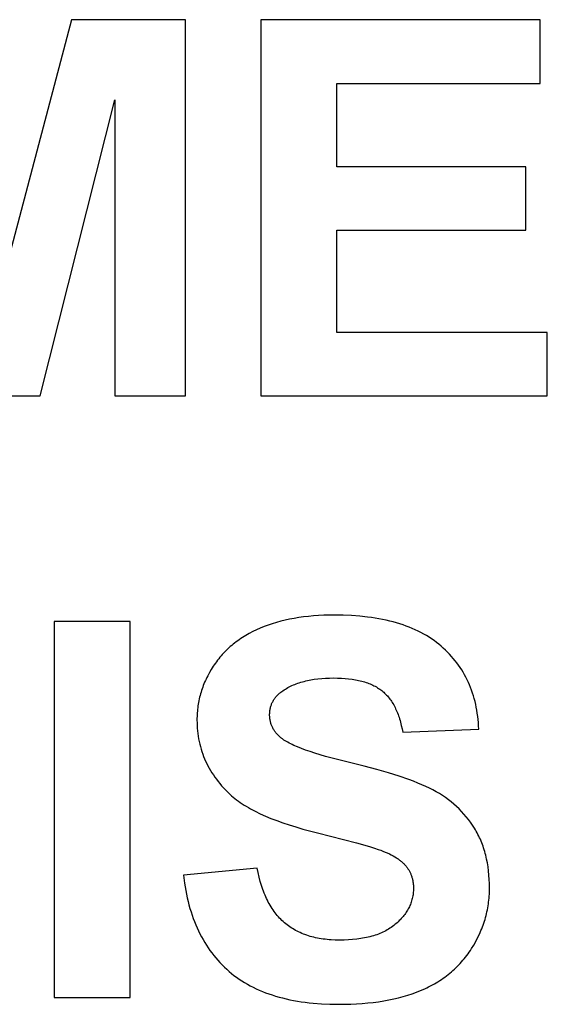
# Model space of a CAD drawing. Units: millimetres. Extents: x -1826 to 1455, y 3258 to 6813.
# Drawn here: x -1479 to -1304, y 6486 to 6813 of the extents above; entities that cross this region are included whole.
import ezdxf

# ---------------------------------------------------------------- set-up
doc = ezdxf.new("R2010")
doc.units = ezdxf.units.MM
doc.layers.add('DWG', color=7, linetype='Continuous', true_color=0x000000)

msp = doc.modelspace()

# ---------------------------------------------------------------- linework, layer by layer
at = {"layer": 'DWG', "color": 2, "true_color": 0xffff00}
for p, q in [((-1461.97, 6812.83, 843.12), (-1484.4, 6727.56, 843.12)), ((-1424.11, 6812.83, 843.12), (-1461.97, 6812.83, 843.12)), ((-1424.11, 6687.83, 843.12), (-1424.11, 6812.83, 843.12)), ((-1306.36, 6812.83, 843.12), (-1399.04, 6812.83, 843.12)), ((-1399.04, 6812.83, 843.12), (-1399.04, 6687.83, 843.12)), ((-1306.36, 6791.68, 843.12), (-1306.36, 6812.83, 843.12)), ((-1373.81, 6763.97, 843.12), (-1373.81, 6791.68, 843.12)), ((-1373.81, 6791.68, 843.12), (-1306.36, 6791.68, 843.12)), ((-1472.37, 6687.83, 843.12), (-1447.56, 6786.23, 843.12)), ((-1447.56, 6786.23, 843.12), (-1447.56, 6687.83, 843.12)), ((-1311.05, 6763.97, 843.12), (-1373.81, 6763.97, 843.12)), ((-1311.05, 6742.91, 843.12), (-1311.05, 6763.97, 843.12)), ((-1373.81, 6708.89, 843.12), (-1373.81, 6742.91, 843.12)), ((-1373.81, 6742.91, 843.12), (-1311.05, 6742.91, 843.12)), ((-1303.97, 6708.89, 843.12), (-1373.81, 6708.89, 843.12)), ((-1303.97, 6687.83, 843.12), (-1303.97, 6708.89, 843.12)), ((-1496.67, 6687.83, 843.12), (-1472.37, 6687.83, 843.12)), ((-1447.56, 6687.83, 843.12), (-1424.11, 6687.83, 843.12)), ((-1399.04, 6687.83, 843.12), (-1303.97, 6687.83, 843.12)), ((-1391.02, 6613.26, 843.12), (-1392.48, 6612.91, 843.12)), ((-1389.53, 6613.59, 843.12), (-1391.02, 6613.26, 843.12)), ((-1388.01, 6613.87, 843.12), (-1389.53, 6613.59, 843.12)), ((-1386.46, 6614.13, 843.12), (-1388.01, 6613.87, 843.12)), ((-1384.87, 6614.35, 843.12), (-1386.46, 6614.13, 843.12)), ((-1383.25, 6614.54, 843.12), (-1384.87, 6614.35, 843.12)), ((-1381.6, 6614.69, 843.12), (-1383.25, 6614.54, 843.12)), ((-1379.91, 6614.81, 843.12), (-1381.6, 6614.69, 843.12)), ((-1378.19, 6614.89, 843.12), (-1379.91, 6614.81, 843.12)), ((-1376.44, 6614.94, 843.12), (-1378.19, 6614.89, 843.12)), ((-1374.66, 6614.96, 843.12), (-1376.44, 6614.94, 843.12)), ((-1371.76, 6614.92, 843.12), (-1374.66, 6614.96, 843.12)), ((-1368.96, 6614.8, 843.12), (-1371.76, 6614.92, 843.12)), ((-1366.24, 6614.6, 843.12), (-1368.96, 6614.8, 843.12)), ((-1363.62, 6614.32, 843.12), (-1366.24, 6614.6, 843.12)), ((-1362.34, 6614.15, 843.12), (-1363.62, 6614.32, 843.12)), ((-1361.09, 6613.95, 843.12), (-1362.34, 6614.15, 843.12)), ((-1359.85, 6613.74, 843.12), (-1361.09, 6613.95, 843.12)), ((-1358.64, 6613.51, 843.12), (-1359.85, 6613.74, 843.12)), ((-1357.46, 6613.26, 843.12), (-1358.64, 6613.51, 843.12)), ((-1356.29, 6612.99, 843.12), (-1357.46, 6613.26, 843.12)), ((-1442.44, 6612.83, 843.12), (-1467.68, 6612.83, 843.12)), ((-1467.68, 6612.83, 843.12), (-1467.68, 6487.83, 843.12)), ((-1442.44, 6487.83, 843.12), (-1442.44, 6612.83, 843.12)), ((-1400.51, 6610.05, 843.12), (-1401.73, 6609.46, 843.12)), ((-1399.26, 6610.61, 843.12), (-1400.51, 6610.05, 843.12)), ((-1397.97, 6611.14, 843.12), (-1399.26, 6610.61, 843.12)), ((-1396.64, 6611.63, 843.12), (-1397.97, 6611.14, 843.12)), ((-1395.29, 6612.09, 843.12), (-1396.64, 6611.63, 843.12)), ((-1393.9, 6612.52, 843.12), (-1395.29, 6612.09, 843.12)), ((-1392.48, 6612.91, 843.12), (-1393.9, 6612.52, 843.12)), ((-1355.15, 6612.69, 843.12), (-1356.29, 6612.99, 843.12)), ((-1354.03, 6612.38, 843.12), (-1355.15, 6612.69, 843.12)), ((-1352.94, 6612.05, 843.12), (-1354.03, 6612.38, 843.12)), ((-1351.87, 6611.7, 843.12), (-1352.94, 6612.05, 843.12)), ((-1350.82, 6611.32, 843.12), (-1351.87, 6611.7, 843.12)), ((-1349.79, 6610.93, 843.12), (-1350.82, 6611.32, 843.12)), ((-1348.78, 6610.52, 843.12), (-1349.79, 6610.93, 843.12)), ((-1347.8, 6610.09, 843.12), (-1348.78, 6610.52, 843.12)), ((-1346.84, 6609.63, 843.12), (-1347.8, 6610.09, 843.12)), ((-1406.23, 6606.79, 843.12), (-1406.75, 6606.43, 843.12)), ((-1405.7, 6607.15, 843.12), (-1406.23, 6606.79, 843.12)), ((-1405.16, 6607.51, 843.12), (-1405.7, 6607.15, 843.12)), ((-1404.61, 6607.85, 843.12), (-1405.16, 6607.51, 843.12)), ((-1404.05, 6608.19, 843.12), (-1404.61, 6607.85, 843.12)), ((-1402.91, 6608.84, 843.12), (-1404.05, 6608.19, 843.12)), ((-1401.73, 6609.46, 843.12), (-1402.91, 6608.84, 843.12)), ((-1345.91, 6609.16, 843.12), (-1346.84, 6609.63, 843.12)), ((-1344.99, 6608.66, 843.12), (-1345.91, 6609.16, 843.12)), ((-1344.1, 6608.15, 843.12), (-1344.99, 6608.66, 843.12)), ((-1343.23, 6607.62, 843.12), (-1344.1, 6608.15, 843.12)), ((-1342.39, 6607.06, 843.12), (-1343.23, 6607.62, 843.12)), ((-1341.56, 6606.49, 843.12), (-1342.39, 6607.06, 843.12)), ((-1410.13, 6603.63, 843.12), (-1410.57, 6603.2, 843.12)), ((-1409.67, 6604.05, 843.12), (-1410.13, 6603.63, 843.12)), ((-1409.21, 6604.47, 843.12), (-1409.67, 6604.05, 843.12)), ((-1408.74, 6604.87, 843.12), (-1409.21, 6604.47, 843.12)), ((-1408.25, 6605.27, 843.12), (-1408.74, 6604.87, 843.12)), ((-1407.76, 6605.67, 843.12), (-1408.25, 6605.27, 843.12)), ((-1407.26, 6606.05, 843.12), (-1407.76, 6605.67, 843.12)), ((-1406.75, 6606.43, 843.12), (-1407.26, 6606.05, 843.12)), ((-1340.76, 6605.89, 843.12), (-1341.56, 6606.49, 843.12)), ((-1339.99, 6605.28, 843.12), (-1340.76, 6605.89, 843.12)), ((-1339.23, 6604.64, 843.12), (-1339.99, 6605.28, 843.12)), ((-1338.5, 6603.99, 843.12), (-1339.23, 6604.64, 843.12)), ((-1337.79, 6603.33, 843.12), (-1338.5, 6603.99, 843.12)), ((-1337.1, 6602.65, 843.12), (-1337.79, 6603.33, 843.12)), ((-1413.43, 6599.97, 843.12), (-1413.8, 6599.47, 843.12)), ((-1413.05, 6600.45, 843.12), (-1413.43, 6599.97, 843.12)), ((-1412.66, 6600.93, 843.12), (-1413.05, 6600.45, 843.12)), ((-1412.26, 6601.4, 843.12), (-1412.66, 6600.93, 843.12)), ((-1411.86, 6601.86, 843.12), (-1412.26, 6601.4, 843.12)), ((-1411.44, 6602.31, 843.12), (-1411.86, 6601.86, 843.12)), ((-1411.01, 6602.76, 843.12), (-1411.44, 6602.31, 843.12)), ((-1410.57, 6603.2, 843.12), (-1411.01, 6602.76, 843.12)), ((-1336.43, 6601.96, 843.12), (-1337.1, 6602.65, 843.12)), ((-1335.79, 6601.25, 843.12), (-1336.43, 6601.96, 843.12)), ((-1335.17, 6600.53, 843.12), (-1335.79, 6601.25, 843.12)), ((-1334.57, 6599.8, 843.12), (-1335.17, 6600.53, 843.12)), ((-1415.52, 6596.91, 843.12), (-1416.13, 6595.85, 843.12)), ((-1414.86, 6597.95, 843.12), (-1415.52, 6596.91, 843.12)), ((-1414.52, 6598.47, 843.12), (-1414.86, 6597.95, 843.12)), ((-1414.17, 6598.97, 843.12), (-1414.52, 6598.47, 843.12)), ((-1413.8, 6599.47, 843.12), (-1414.17, 6598.97, 843.12)), ((-1333.99, 6599.05, 843.12), (-1334.57, 6599.8, 843.12)), ((-1333.43, 6598.29, 843.12), (-1333.99, 6599.05, 843.12)), ((-1332.9, 6597.52, 843.12), (-1333.43, 6598.29, 843.12)), ((-1332.39, 6596.74, 843.12), (-1332.9, 6597.52, 843.12)), ((-1331.9, 6595.94, 843.12), (-1332.39, 6596.74, 843.12)), ((-1417.23, 6593.72, 843.12), (-1417.48, 6593.18, 843.12)), ((-1416.97, 6594.25, 843.12), (-1417.23, 6593.72, 843.12)), ((-1416.7, 6594.79, 843.12), (-1416.97, 6594.25, 843.12)), ((-1416.13, 6595.85, 843.12), (-1416.7, 6594.79, 843.12)), ((-1383.06, 6593.33, 843.12), (-1382.49, 6593.44, 843.12)), ((-1382.49, 6593.44, 843.12), (-1381.32, 6593.63, 843.12)), ((-1381.32, 6593.63, 843.12), (-1380.12, 6593.79, 843.12)), ((-1380.12, 6593.79, 843.12), (-1378.87, 6593.91, 843.12)), ((-1378.87, 6593.91, 843.12), (-1377.59, 6594, 843.12)), ((-1377.59, 6594, 843.12), (-1376.27, 6594.05, 843.12)), ((-1376.27, 6594.05, 843.12), (-1374.91, 6594.07, 843.12)), ((-1374.91, 6594.07, 843.12), (-1373.6, 6594.05, 843.12)), ((-1373.6, 6594.05, 843.12), (-1372.33, 6594.01, 843.12)), ((-1372.33, 6594.01, 843.12), (-1371.1, 6593.92, 843.12)), ((-1371.1, 6593.92, 843.12), (-1369.92, 6593.81, 843.12)), ((-1369.92, 6593.81, 843.12), (-1368.77, 6593.66, 843.12)), ((-1368.77, 6593.66, 843.12), (-1368.22, 6593.57, 843.12)), ((-1368.22, 6593.57, 843.12), (-1367.67, 6593.48, 843.12)), ((-1367.67, 6593.48, 843.12), (-1367.13, 6593.37, 843.12)), ((-1331.43, 6595.12, 843.12), (-1331.9, 6595.94, 843.12)), ((-1330.98, 6594.29, 843.12), (-1331.43, 6595.12, 843.12)), ((-1330.56, 6593.45, 843.12), (-1330.98, 6594.29, 843.12)), ((-1330.16, 6592.6, 843.12), (-1330.56, 6593.45, 843.12)), ((-1418.56, 6590.44, 843.12), (-1418.75, 6589.89, 843.12)), ((-1418.37, 6590.99, 843.12), (-1418.56, 6590.44, 843.12)), ((-1418.16, 6591.54, 843.12), (-1418.37, 6590.99, 843.12)), ((-1417.94, 6592.09, 843.12), (-1418.16, 6591.54, 843.12)), ((-1417.72, 6592.63, 843.12), (-1417.94, 6592.09, 843.12)), ((-1417.48, 6593.18, 843.12), (-1417.72, 6592.63, 843.12)), ((-1391.34, 6590.1, 843.12), (-1390.93, 6590.36, 843.12)), ((-1390.93, 6590.36, 843.12), (-1390.51, 6590.61, 843.12)), ((-1390.51, 6590.61, 843.12), (-1390.08, 6590.85, 843.12)), ((-1390.08, 6590.85, 843.12), (-1389.64, 6591.09, 843.12)), ((-1389.64, 6591.09, 843.12), (-1389.19, 6591.31, 843.12)), ((-1389.19, 6591.31, 843.12), (-1388.73, 6591.53, 843.12)), ((-1388.73, 6591.53, 843.12), (-1388.26, 6591.74, 843.12)), ((-1388.26, 6591.74, 843.12), (-1387.78, 6591.94, 843.12)), ((-1387.78, 6591.94, 843.12), (-1387.29, 6592.13, 843.12)), ((-1387.29, 6592.13, 843.12), (-1386.8, 6592.31, 843.12)), ((-1386.8, 6592.31, 843.12), (-1386.29, 6592.48, 843.12)), ((-1386.29, 6592.48, 843.12), (-1385.78, 6592.64, 843.12)), ((-1385.78, 6592.64, 843.12), (-1385.25, 6592.8, 843.12)), ((-1385.25, 6592.8, 843.12), (-1384.72, 6592.94, 843.12)), ((-1384.72, 6592.94, 843.12), (-1384.18, 6593.08, 843.12)), ((-1384.18, 6593.08, 843.12), (-1383.62, 6593.21, 843.12)), ((-1383.62, 6593.21, 843.12), (-1383.06, 6593.33, 843.12)), ((-1367.13, 6593.37, 843.12), (-1366.61, 6593.26, 843.12)), ((-1366.61, 6593.26, 843.12), (-1366.09, 6593.14, 843.12)), ((-1366.09, 6593.14, 843.12), (-1365.59, 6593.02, 843.12)), ((-1365.59, 6593.02, 843.12), (-1365.09, 6592.88, 843.12)), ((-1365.09, 6592.88, 843.12), (-1364.61, 6592.74, 843.12)), ((-1364.61, 6592.74, 843.12), (-1364.14, 6592.58, 843.12)), ((-1364.14, 6592.58, 843.12), (-1363.67, 6592.42, 843.12)), ((-1363.67, 6592.42, 843.12), (-1363.22, 6592.25, 843.12)), ((-1363.22, 6592.25, 843.12), (-1362.78, 6592.08, 843.12)), ((-1362.78, 6592.08, 843.12), (-1362.35, 6591.89, 843.12)), ((-1362.35, 6591.89, 843.12), (-1361.92, 6591.7, 843.12)), ((-1361.92, 6591.7, 843.12), (-1361.51, 6591.5, 843.12)), ((-1361.51, 6591.5, 843.12), (-1361.11, 6591.29, 843.12)), ((-1361.11, 6591.29, 843.12), (-1360.72, 6591.07, 843.12)), ((-1360.72, 6591.07, 843.12), (-1360.34, 6590.84, 843.12)), ((-1360.34, 6590.84, 843.12), (-1359.97, 6590.61, 843.12)), ((-1359.97, 6590.61, 843.12), (-1359.61, 6590.36, 843.12)), ((-1359.61, 6590.36, 843.12), (-1359.27, 6590.11, 843.12)), ((-1329.78, 6591.73, 843.12), (-1330.16, 6592.6, 843.12)), ((-1329.42, 6590.85, 843.12), (-1329.78, 6591.73, 843.12)), ((-1329.09, 6589.96, 843.12), (-1329.42, 6590.85, 843.12)), ((-1419.51, 6587.08, 843.12), (-1419.64, 6586.51, 843.12)), ((-1419.38, 6587.64, 843.12), (-1419.51, 6587.08, 843.12)), ((-1419.24, 6588.21, 843.12), (-1419.38, 6587.64, 843.12)), ((-1419.09, 6588.77, 843.12), (-1419.24, 6588.21, 843.12)), ((-1418.92, 6589.33, 843.12), (-1419.09, 6588.77, 843.12)), ((-1418.75, 6589.89, 843.12), (-1418.92, 6589.33, 843.12)), ((-1394.73, 6586.87, 843.12), (-1394.58, 6587.1, 843.12)), ((-1394.58, 6587.1, 843.12), (-1394.42, 6587.33, 843.12)), ((-1394.42, 6587.33, 843.12), (-1394.25, 6587.55, 843.12)), ((-1394.25, 6587.55, 843.12), (-1394.08, 6587.77, 843.12)), ((-1394.08, 6587.77, 843.12), (-1393.89, 6587.98, 843.12)), ((-1393.89, 6587.98, 843.12), (-1393.7, 6588.19, 843.12)), ((-1393.7, 6588.19, 843.12), (-1393.5, 6588.4, 843.12)), ((-1393.5, 6588.4, 843.12), (-1393.29, 6588.6, 843.12)), ((-1393.29, 6588.6, 843.12), (-1393.08, 6588.8, 843.12)), ((-1393.08, 6588.8, 843.12), (-1392.85, 6588.99, 843.12)), ((-1392.85, 6588.99, 843.12), (-1392.62, 6589.18, 843.12)), ((-1392.62, 6589.18, 843.12), (-1392.38, 6589.37, 843.12)), ((-1392.38, 6589.37, 843.12), (-1392.14, 6589.55, 843.12)), ((-1392.14, 6589.55, 843.12), (-1391.74, 6589.83, 843.12)), ((-1391.74, 6589.83, 843.12), (-1391.34, 6590.1, 843.12)), ((-1359.27, 6590.11, 843.12), (-1358.93, 6589.85, 843.12)), ((-1358.93, 6589.85, 843.12), (-1358.6, 6589.58, 843.12)), ((-1358.6, 6589.58, 843.12), (-1358.28, 6589.3, 843.12)), ((-1358.28, 6589.3, 843.12), (-1357.96, 6589.01, 843.12)), ((-1357.96, 6589.01, 843.12), (-1357.65, 6588.71, 843.12)), ((-1357.65, 6588.71, 843.12), (-1357.35, 6588.4, 843.12)), ((-1357.35, 6588.4, 843.12), (-1357.06, 6588.08, 843.12)), ((-1357.06, 6588.08, 843.12), (-1356.77, 6587.75, 843.12)), ((-1356.77, 6587.75, 843.12), (-1356.49, 6587.4, 843.12)), ((-1356.49, 6587.4, 843.12), (-1356.22, 6587.05, 843.12)), ((-1356.22, 6587.05, 843.12), (-1355.96, 6586.68, 843.12)), ((-1328.78, 6589.05, 843.12), (-1329.09, 6589.96, 843.12)), ((-1328.48, 6588.13, 843.12), (-1328.78, 6589.05, 843.12)), ((-1328.22, 6587.19, 843.12), (-1328.48, 6588.13, 843.12)), ((-1327.97, 6586.25, 843.12), (-1328.22, 6587.19, 843.12)), ((-1420.09, 6583.63, 843.12), (-1420.14, 6583.04, 843.12)), ((-1420.02, 6584.21, 843.12), (-1420.09, 6583.63, 843.12)), ((-1419.94, 6584.79, 843.12), (-1420.02, 6584.21, 843.12)), ((-1419.85, 6585.36, 843.12), (-1419.94, 6584.79, 843.12)), ((-1419.75, 6585.94, 843.12), (-1419.85, 6585.36, 843.12)), ((-1419.64, 6586.51, 843.12), (-1419.75, 6585.94, 843.12)), ((-1396, 6583.55, 843.12), (-1395.95, 6583.83, 843.12)), ((-1395.95, 6583.83, 843.12), (-1395.89, 6584.1, 843.12)), ((-1395.89, 6584.1, 843.12), (-1395.83, 6584.37, 843.12)), ((-1395.83, 6584.37, 843.12), (-1395.75, 6584.64, 843.12)), ((-1395.75, 6584.64, 843.12), (-1395.67, 6584.9, 843.12)), ((-1395.67, 6584.9, 843.12), (-1395.58, 6585.16, 843.12)), ((-1395.58, 6585.16, 843.12), (-1395.48, 6585.42, 843.12)), ((-1395.48, 6585.42, 843.12), (-1395.38, 6585.67, 843.12)), ((-1395.38, 6585.67, 843.12), (-1395.26, 6585.92, 843.12)), ((-1395.26, 6585.92, 843.12), (-1395.14, 6586.16, 843.12)), ((-1395.14, 6586.16, 843.12), (-1395.01, 6586.4, 843.12)), ((-1395.01, 6586.4, 843.12), (-1394.88, 6586.64, 843.12)), ((-1394.88, 6586.64, 843.12), (-1394.73, 6586.87, 843.12)), ((-1355.96, 6586.68, 843.12), (-1355.7, 6586.31, 843.12)), ((-1355.7, 6586.31, 843.12), (-1355.45, 6585.92, 843.12)), ((-1355.45, 6585.92, 843.12), (-1355.21, 6585.53, 843.12)), ((-1355.21, 6585.53, 843.12), (-1354.97, 6585.12, 843.12)), ((-1354.97, 6585.12, 843.12), (-1354.75, 6584.7, 843.12)), ((-1354.75, 6584.7, 843.12), (-1354.52, 6584.28, 843.12)), ((-1354.52, 6584.28, 843.12), (-1354.31, 6583.84, 843.12)), ((-1354.31, 6583.84, 843.12), (-1354.11, 6583.39, 843.12)), ((-1327.74, 6585.28, 843.12), (-1327.97, 6586.25, 843.12)), ((-1327.54, 6584.31, 843.12), (-1327.74, 6585.28, 843.12)), ((-1327.36, 6583.32, 843.12), (-1327.54, 6584.31, 843.12)), ((-1420.27, 6580.68, 843.12), (-1420.28, 6580.09, 843.12)), ((-1420.25, 6581.28, 843.12), (-1420.27, 6580.68, 843.12)), ((-1420.23, 6581.87, 843.12), (-1420.25, 6581.28, 843.12)), ((-1420.19, 6582.46, 843.12), (-1420.23, 6581.87, 843.12)), ((-1420.14, 6583.04, 843.12), (-1420.19, 6582.46, 843.12)), ((-1396.15, 6581.79, 843.12), (-1396.14, 6582.09, 843.12)), ((-1396.14, 6581.52, 843.12), (-1396.15, 6581.79, 843.12)), ((-1396.14, 6582.09, 843.12), (-1396.13, 6582.39, 843.12)), ((-1396.13, 6581.24, 843.12), (-1396.14, 6581.52, 843.12)), ((-1396.13, 6582.39, 843.12), (-1396.11, 6582.69, 843.12)), ((-1396.11, 6580.97, 843.12), (-1396.13, 6581.24, 843.12)), ((-1396.11, 6582.69, 843.12), (-1396.08, 6582.98, 843.12)), ((-1396.09, 6580.7, 843.12), (-1396.11, 6580.97, 843.12)), ((-1396.05, 6580.44, 843.12), (-1396.09, 6580.7, 843.12)), ((-1396.08, 6582.98, 843.12), (-1396.05, 6583.26, 843.12)), ((-1396.05, 6583.26, 843.12), (-1396, 6583.55, 843.12)), ((-1396.01, 6580.18, 843.12), (-1396.05, 6580.44, 843.12)), ((-1354.11, 6583.39, 843.12), (-1353.91, 6582.93, 843.12)), ((-1353.91, 6582.93, 843.12), (-1353.71, 6582.46, 843.12)), ((-1353.71, 6582.46, 843.12), (-1353.53, 6581.98, 843.12)), ((-1353.53, 6581.98, 843.12), (-1353.35, 6581.49, 843.12)), ((-1353.35, 6581.49, 843.12), (-1353.18, 6580.99, 843.12)), ((-1353.18, 6580.99, 843.12), (-1353.02, 6580.47, 843.12)), ((-1353.02, 6580.47, 843.12), (-1352.86, 6579.95, 843.12)), ((-1327.2, 6582.32, 843.12), (-1327.36, 6583.32, 843.12)), ((-1327.06, 6581.3, 843.12), (-1327.2, 6582.32, 843.12)), ((-1326.95, 6580.27, 843.12), (-1327.06, 6581.3, 843.12)), ((-1420.28, 6580.09, 843.12), (-1420.26, 6579.16, 843.12)), ((-1420.26, 6579.16, 843.12), (-1420.23, 6578.25, 843.12)), ((-1420.23, 6578.25, 843.12), (-1420.17, 6577.35, 843.12)), ((-1420.17, 6577.35, 843.12), (-1420.1, 6576.45, 843.12)), ((-1395.97, 6579.91, 843.12), (-1396.01, 6580.18, 843.12)), ((-1395.91, 6579.66, 843.12), (-1395.97, 6579.91, 843.12)), ((-1395.85, 6579.4, 843.12), (-1395.91, 6579.66, 843.12)), ((-1395.78, 6579.15, 843.12), (-1395.85, 6579.4, 843.12)), ((-1395.7, 6578.9, 843.12), (-1395.78, 6579.15, 843.12)), ((-1395.62, 6578.65, 843.12), (-1395.7, 6578.9, 843.12)), ((-1395.53, 6578.4, 843.12), (-1395.62, 6578.65, 843.12)), ((-1395.43, 6578.16, 843.12), (-1395.53, 6578.4, 843.12)), ((-1395.32, 6577.92, 843.12), (-1395.43, 6578.16, 843.12)), ((-1395.21, 6577.68, 843.12), (-1395.32, 6577.92, 843.12)), ((-1395.09, 6577.44, 843.12), (-1395.21, 6577.68, 843.12)), ((-1394.96, 6577.21, 843.12), (-1395.09, 6577.44, 843.12)), ((-1394.82, 6576.98, 843.12), (-1394.96, 6577.21, 843.12)), ((-1352.86, 6579.95, 843.12), (-1352.72, 6579.42, 843.12)), ((-1352.72, 6579.42, 843.12), (-1352.44, 6578.32, 843.12)), ((-1352.44, 6578.32, 843.12), (-1352.19, 6577.18, 843.12)), ((-1352.19, 6577.18, 843.12), (-1351.98, 6576, 843.12)), ((-1351.98, 6576, 843.12), (-1326.74, 6577.1, 843.12)), ((-1326.86, 6579.23, 843.12), (-1326.95, 6580.27, 843.12)), ((-1326.79, 6578.17, 843.12), (-1326.86, 6579.23, 843.12)), ((-1326.74, 6577.1, 843.12), (-1326.79, 6578.17, 843.12)), ((-1420.1, 6576.45, 843.12), (-1419.99, 6575.56, 843.12)), ((-1419.99, 6575.56, 843.12), (-1419.87, 6574.68, 843.12)), ((-1419.87, 6574.68, 843.12), (-1419.72, 6573.81, 843.12)), ((-1419.72, 6573.81, 843.12), (-1419.56, 6572.95, 843.12)), ((-1394.68, 6576.75, 843.12), (-1394.82, 6576.98, 843.12)), ((-1394.53, 6576.52, 843.12), (-1394.68, 6576.75, 843.12)), ((-1394.37, 6576.3, 843.12), (-1394.53, 6576.52, 843.12)), ((-1394.21, 6576.08, 843.12), (-1394.37, 6576.3, 843.12)), ((-1394.04, 6575.86, 843.12), (-1394.21, 6576.08, 843.12)), ((-1393.86, 6575.65, 843.12), (-1394.04, 6575.86, 843.12)), ((-1393.67, 6575.43, 843.12), (-1393.86, 6575.65, 843.12)), ((-1393.47, 6575.22, 843.12), (-1393.67, 6575.43, 843.12)), ((-1393.27, 6575.01, 843.12), (-1393.47, 6575.22, 843.12)), ((-1393.06, 6574.81, 843.12), (-1393.27, 6575.01, 843.12)), ((-1392.85, 6574.6, 843.12), (-1393.06, 6574.81, 843.12)), ((-1392.62, 6574.4, 843.12), (-1392.85, 6574.6, 843.12)), ((-1392.39, 6574.2, 843.12), (-1392.62, 6574.4, 843.12)), ((-1392.24, 6574.08, 843.12), (-1392.39, 6574.2, 843.12)), ((-1392.08, 6573.95, 843.12), (-1392.24, 6574.08, 843.12)), ((-1391.92, 6573.83, 843.12), (-1392.08, 6573.95, 843.12)), ((-1391.74, 6573.7, 843.12), (-1391.92, 6573.83, 843.12)), ((-1419.56, 6572.95, 843.12), (-1419.37, 6572.1, 843.12)), ((-1419.37, 6572.1, 843.12), (-1419.15, 6571.26, 843.12)), ((-1419.15, 6571.26, 843.12), (-1418.92, 6570.42, 843.12)), ((-1391.38, 6573.45, 843.12), (-1391.74, 6573.7, 843.12)), ((-1390.99, 6573.2, 843.12), (-1391.38, 6573.45, 843.12)), ((-1390.57, 6572.94, 843.12), (-1390.99, 6573.2, 843.12)), ((-1390.12, 6572.69, 843.12), (-1390.57, 6572.94, 843.12)), ((-1389.65, 6572.43, 843.12), (-1390.12, 6572.69, 843.12)), ((-1389.15, 6572.18, 843.12), (-1389.65, 6572.43, 843.12)), ((-1388.63, 6571.92, 843.12), (-1389.15, 6572.18, 843.12)), ((-1388.08, 6571.67, 843.12), (-1388.63, 6571.92, 843.12)), ((-1386.89, 6571.15, 843.12), (-1388.08, 6571.67, 843.12)), ((-1385.6, 6570.63, 843.12), (-1386.89, 6571.15, 843.12)), ((-1384.21, 6570.11, 843.12), (-1385.6, 6570.63, 843.12)), ((-1418.92, 6570.42, 843.12), (-1418.66, 6569.6, 843.12)), ((-1418.66, 6569.6, 843.12), (-1418.38, 6568.78, 843.12)), ((-1418.38, 6568.78, 843.12), (-1418.07, 6567.97, 843.12)), ((-1418.07, 6567.97, 843.12), (-1417.75, 6567.17, 843.12)), ((-1382.71, 6569.59, 843.12), (-1384.21, 6570.11, 843.12)), ((-1381.1, 6569.06, 843.12), (-1382.71, 6569.59, 843.12)), ((-1377.56, 6568, 843.12), (-1381.1, 6569.06, 843.12)), ((-1373.59, 6566.93, 843.12), (-1377.56, 6568, 843.12)), ((-1417.75, 6567.17, 843.12), (-1417.4, 6566.38, 843.12)), ((-1417.4, 6566.38, 843.12), (-1417.03, 6565.6, 843.12)), ((-1417.03, 6565.6, 843.12), (-1416.63, 6564.83, 843.12)), ((-1416.63, 6564.83, 843.12), (-1416.22, 6564.06, 843.12)), ((-1416.22, 6564.06, 843.12), (-1415.78, 6563.31, 843.12)), ((-1369.2, 6565.85, 843.12), (-1373.59, 6566.93, 843.12)), ((-1364.75, 6564.76, 843.12), (-1369.2, 6565.85, 843.12)), ((-1360.59, 6563.66, 843.12), (-1364.75, 6564.76, 843.12)), ((-1415.78, 6563.31, 843.12), (-1415.32, 6562.56, 843.12)), ((-1415.32, 6562.56, 843.12), (-1414.83, 6561.82, 843.12)), ((-1414.83, 6561.82, 843.12), (-1414.33, 6561.1, 843.12)), ((-1414.33, 6561.1, 843.12), (-1413.8, 6560.38, 843.12)), ((-1356.74, 6562.54, 843.12), (-1360.59, 6563.66, 843.12)), ((-1353.18, 6561.43, 843.12), (-1356.74, 6562.54, 843.12)), ((-1349.93, 6560.3, 843.12), (-1353.18, 6561.43, 843.12)), ((-1413.8, 6560.38, 843.12), (-1413.25, 6559.66, 843.12)), ((-1413.25, 6559.66, 843.12), (-1412.68, 6558.96, 843.12)), ((-1412.68, 6558.96, 843.12), (-1412.08, 6558.27, 843.12)), ((-1412.08, 6558.27, 843.12), (-1411.46, 6557.58, 843.12)), ((-1411.46, 6557.58, 843.12), (-1410.82, 6556.91, 843.12)), ((-1348.41, 6559.73, 843.12), (-1349.93, 6560.3, 843.12)), ((-1346.97, 6559.16, 843.12), (-1348.41, 6559.73, 843.12)), ((-1345.61, 6558.58, 843.12), (-1346.97, 6559.16, 843.12)), ((-1344.31, 6558.01, 843.12), (-1345.61, 6558.58, 843.12)), ((-1343.1, 6557.43, 843.12), (-1344.31, 6558.01, 843.12)), ((-1341.96, 6556.85, 843.12), (-1343.1, 6557.43, 843.12)), ((-1410.82, 6556.91, 843.12), (-1410.16, 6556.24, 843.12)), ((-1410.16, 6556.24, 843.12), (-1409.47, 6555.58, 843.12)), ((-1409.47, 6555.58, 843.12), (-1408.76, 6554.93, 843.12)), ((-1408.76, 6554.93, 843.12), (-1408.24, 6554.48, 843.12)), ((-1408.24, 6554.48, 843.12), (-1407.69, 6554.03, 843.12)), ((-1340.87, 6556.26, 843.12), (-1341.96, 6556.85, 843.12)), ((-1339.81, 6555.64, 843.12), (-1340.87, 6556.26, 843.12)), ((-1338.78, 6554.99, 843.12), (-1339.81, 6555.64, 843.12)), ((-1337.79, 6554.32, 843.12), (-1338.78, 6554.99, 843.12)), ((-1336.82, 6553.62, 843.12), (-1337.79, 6554.32, 843.12)), ((-1407.69, 6554.03, 843.12), (-1407.12, 6553.58, 843.12)), ((-1407.12, 6553.58, 843.12), (-1406.53, 6553.14, 843.12)), ((-1406.53, 6553.14, 843.12), (-1405.91, 6552.7, 843.12)), ((-1405.91, 6552.7, 843.12), (-1405.27, 6552.27, 843.12)), ((-1405.27, 6552.27, 843.12), (-1404.6, 6551.84, 843.12)), ((-1404.6, 6551.84, 843.12), (-1403.92, 6551.41, 843.12)), ((-1403.92, 6551.41, 843.12), (-1403.2, 6550.99, 843.12)), ((-1403.2, 6550.99, 843.12), (-1402.47, 6550.58, 843.12)), ((-1335.88, 6552.89, 843.12), (-1336.82, 6553.62, 843.12)), ((-1334.97, 6552.13, 843.12), (-1335.88, 6552.89, 843.12)), ((-1334.09, 6551.35, 843.12), (-1334.97, 6552.13, 843.12)), ((-1333.24, 6550.55, 843.12), (-1334.09, 6551.35, 843.12)), ((-1402.47, 6550.58, 843.12), (-1400.92, 6549.76, 843.12)), ((-1400.92, 6549.76, 843.12), (-1399.28, 6548.96, 843.12)), ((-1399.28, 6548.96, 843.12), (-1397.55, 6548.18, 843.12)), ((-1397.55, 6548.18, 843.12), (-1395.73, 6547.41, 843.12)), ((-1332.43, 6549.71, 843.12), (-1333.24, 6550.55, 843.12)), ((-1331.64, 6548.85, 843.12), (-1332.43, 6549.71, 843.12)), ((-1330.88, 6547.96, 843.12), (-1331.64, 6548.85, 843.12)), ((-1330.15, 6547.05, 843.12), (-1330.88, 6547.96, 843.12)), ((-1395.73, 6547.41, 843.12), (-1393.8, 6546.67, 843.12)), ((-1393.8, 6546.67, 843.12), (-1391.79, 6545.94, 843.12)), ((-1391.79, 6545.94, 843.12), (-1389.68, 6545.23, 843.12)), ((-1389.68, 6545.23, 843.12), (-1387.47, 6544.54, 843.12)), ((-1387.47, 6544.54, 843.12), (-1385.17, 6543.86, 843.12)), ((-1329.45, 6546.11, 843.12), (-1330.15, 6547.05, 843.12)), ((-1328.78, 6545.14, 843.12), (-1329.45, 6546.11, 843.12)), ((-1328.15, 6544.15, 843.12), (-1328.78, 6545.14, 843.12)), ((-1385.17, 6543.86, 843.12), (-1380.29, 6542.57, 843.12)), ((-1380.29, 6542.57, 843.12), (-1367.35, 6539.25, 843.12)), ((-1327.84, 6543.64, 843.12), (-1328.15, 6544.15, 843.12)), ((-1327.54, 6543.13, 843.12), (-1327.84, 6543.64, 843.12)), ((-1327.25, 6542.6, 843.12), (-1327.54, 6543.13, 843.12)), ((-1326.98, 6542.07, 843.12), (-1327.25, 6542.6, 843.12)), ((-1326.71, 6541.54, 843.12), (-1326.98, 6542.07, 843.12)), ((-1326.45, 6540.99, 843.12), (-1326.71, 6541.54, 843.12)), ((-1367.35, 6539.25, 843.12), (-1363, 6538.03, 843.12)), ((-1363, 6538.03, 843.12), (-1361.36, 6537.53, 843.12)), ((-1326.2, 6540.44, 843.12), (-1326.45, 6540.99, 843.12)), ((-1325.96, 6539.88, 843.12), (-1326.2, 6540.44, 843.12)), ((-1325.73, 6539.32, 843.12), (-1325.96, 6539.88, 843.12)), ((-1325.52, 6538.74, 843.12), (-1325.73, 6539.32, 843.12)), ((-1325.31, 6538.16, 843.12), (-1325.52, 6538.74, 843.12)), ((-1325.11, 6537.57, 843.12), (-1325.31, 6538.16, 843.12)), ((-1361.36, 6537.53, 843.12), (-1360.08, 6537.11, 843.12)), ((-1360.08, 6537.11, 843.12), (-1359.28, 6536.82, 843.12)), ((-1359.28, 6536.82, 843.12), (-1358.52, 6536.53, 843.12)), ((-1358.52, 6536.53, 843.12), (-1357.78, 6536.22, 843.12)), ((-1357.78, 6536.22, 843.12), (-1357.08, 6535.91, 843.12)), ((-1357.08, 6535.91, 843.12), (-1356.41, 6535.6, 843.12)), ((-1356.41, 6535.6, 843.12), (-1355.76, 6535.27, 843.12)), ((-1355.76, 6535.27, 843.12), (-1355.15, 6534.94, 843.12)), ((-1355.15, 6534.94, 843.12), (-1354.57, 6534.61, 843.12)), ((-1354.57, 6534.61, 843.12), (-1354.02, 6534.27, 843.12)), ((-1324.92, 6536.98, 843.12), (-1325.11, 6537.57, 843.12)), ((-1324.74, 6536.37, 843.12), (-1324.92, 6536.98, 843.12)), ((-1324.57, 6535.76, 843.12), (-1324.74, 6536.37, 843.12)), ((-1324.4, 6535.14, 843.12), (-1324.57, 6535.76, 843.12)), ((-1324.11, 6533.88, 843.12), (-1324.4, 6535.14, 843.12)), ((-1354.02, 6534.27, 843.12), (-1353.75, 6534.09, 843.12)), ((-1353.75, 6534.09, 843.12), (-1353.49, 6533.92, 843.12)), ((-1353.49, 6533.92, 843.12), (-1353.24, 6533.74, 843.12)), ((-1353.24, 6533.74, 843.12), (-1353, 6533.57, 843.12)), ((-1353, 6533.57, 843.12), (-1352.77, 6533.39, 843.12)), ((-1352.77, 6533.39, 843.12), (-1352.54, 6533.2, 843.12)), ((-1352.54, 6533.2, 843.12), (-1352.32, 6533.02, 843.12)), ((-1352.32, 6533.02, 843.12), (-1352.11, 6532.84, 843.12)), ((-1352.11, 6532.84, 843.12), (-1351.9, 6532.65, 843.12)), ((-1351.9, 6532.65, 843.12), (-1351.71, 6532.46, 843.12)), ((-1351.71, 6532.46, 843.12), (-1351.52, 6532.28, 843.12)), ((-1351.52, 6532.28, 843.12), (-1351.34, 6532.09, 843.12)), ((-1351.34, 6532.09, 843.12), (-1351.16, 6531.89, 843.12)), ((-1351.16, 6531.89, 843.12), (-1351, 6531.7, 843.12)), ((-1351, 6531.7, 843.12), (-1350.84, 6531.5, 843.12)), ((-1350.84, 6531.5, 843.12), (-1350.68, 6531.31, 843.12)), ((-1350.68, 6531.31, 843.12), (-1350.53, 6531.1, 843.12)), ((-1323.86, 6532.59, 843.12), (-1324.11, 6533.88, 843.12)), ((-1323.64, 6531.28, 843.12), (-1323.86, 6532.59, 843.12)), ((-1323.47, 6529.93, 843.12), (-1323.64, 6531.28, 843.12)), ((-1400.24, 6530.89, 843.12), (-1424.79, 6528.5, 843.12)), ((-1424.79, 6528.5, 843.12), (-1424.45, 6525.92, 843.12)), ((-1399.94, 6529.37, 843.12), (-1400.24, 6530.89, 843.12)), ((-1399.61, 6527.9, 843.12), (-1399.94, 6529.37, 843.12)), ((-1350.53, 6531.1, 843.12), (-1350.39, 6530.9, 843.12)), ((-1350.39, 6530.9, 843.12), (-1350.25, 6530.69, 843.12)), ((-1350.25, 6530.69, 843.12), (-1350.11, 6530.49, 843.12)), ((-1350.11, 6530.49, 843.12), (-1349.98, 6530.27, 843.12)), ((-1349.98, 6530.27, 843.12), (-1349.86, 6530.06, 843.12)), ((-1349.86, 6530.06, 843.12), (-1349.74, 6529.84, 843.12)), ((-1349.74, 6529.84, 843.12), (-1349.63, 6529.63, 843.12)), ((-1349.63, 6529.63, 843.12), (-1349.52, 6529.4, 843.12)), ((-1349.52, 6529.4, 843.12), (-1349.41, 6529.18, 843.12)), ((-1349.41, 6529.18, 843.12), (-1349.31, 6528.95, 843.12)), ((-1349.31, 6528.95, 843.12), (-1349.22, 6528.72, 843.12)), ((-1349.22, 6528.72, 843.12), (-1349.13, 6528.49, 843.12)), ((-1349.13, 6528.49, 843.12), (-1349.05, 6528.26, 843.12)), ((-1349.05, 6528.26, 843.12), (-1348.97, 6528.02, 843.12)), ((-1348.97, 6528.02, 843.12), (-1348.89, 6527.78, 843.12)), ((-1323.33, 6528.55, 843.12), (-1323.47, 6529.93, 843.12)), ((-1323.24, 6527.14, 843.12), (-1323.33, 6528.55, 843.12)), ((-1424.45, 6525.92, 843.12), (-1424.24, 6524.66, 843.12)), ((-1399.25, 6526.48, 843.12), (-1399.61, 6527.9, 843.12)), ((-1398.84, 6525.12, 843.12), (-1399.25, 6526.48, 843.12)), ((-1398.63, 6524.45, 843.12), (-1398.84, 6525.12, 843.12)), ((-1348.89, 6527.78, 843.12), (-1348.83, 6527.54, 843.12)), ((-1348.83, 6527.54, 843.12), (-1348.76, 6527.29, 843.12)), ((-1348.76, 6527.29, 843.12), (-1348.7, 6527.05, 843.12)), ((-1348.7, 6527.05, 843.12), (-1348.65, 6526.8, 843.12)), ((-1348.65, 6526.8, 843.12), (-1348.6, 6526.54, 843.12)), ((-1348.6, 6526.54, 843.12), (-1348.56, 6526.29, 843.12)), ((-1348.56, 6526.29, 843.12), (-1348.52, 6526.03, 843.12)), ((-1348.52, 6526.03, 843.12), (-1348.49, 6525.77, 843.12)), ((-1348.49, 6525.77, 843.12), (-1348.46, 6525.51, 843.12)), ((-1348.46, 6525.51, 843.12), (-1348.44, 6525.24, 843.12)), ((-1348.44, 6525.24, 843.12), (-1348.42, 6524.97, 843.12)), ((-1348.42, 6524.97, 843.12), (-1348.41, 6524.7, 843.12)), ((-1323.18, 6525.71, 843.12), (-1323.24, 6527.14, 843.12)), ((-1323.16, 6524.24, 843.12), (-1323.18, 6525.71, 843.12)), ((-1424.24, 6524.66, 843.12), (-1424.02, 6523.41, 843.12)), ((-1424.02, 6523.41, 843.12), (-1423.77, 6522.19, 843.12)), ((-1423.77, 6522.19, 843.12), (-1423.51, 6520.99, 843.12)), ((-1398.41, 6523.8, 843.12), (-1398.63, 6524.45, 843.12)), ((-1398.17, 6523.17, 843.12), (-1398.41, 6523.8, 843.12)), ((-1397.93, 6522.54, 843.12), (-1398.17, 6523.17, 843.12)), ((-1397.68, 6521.93, 843.12), (-1397.93, 6522.54, 843.12)), ((-1397.43, 6521.33, 843.12), (-1397.68, 6521.93, 843.12)), ((-1348.61, 6521.62, 843.12), (-1348.69, 6521.22, 843.12)), ((-1348.55, 6522.04, 843.12), (-1348.61, 6521.62, 843.12)), ((-1348.49, 6522.45, 843.12), (-1348.55, 6522.04, 843.12)), ((-1348.45, 6522.87, 843.12), (-1348.49, 6522.45, 843.12)), ((-1348.42, 6523.3, 843.12), (-1348.45, 6522.87, 843.12)), ((-1348.4, 6523.72, 843.12), (-1348.42, 6523.3, 843.12)), ((-1348.41, 6524.7, 843.12), (-1348.4, 6524.43, 843.12)), ((-1348.4, 6524.43, 843.12), (-1348.4, 6524.15, 843.12)), ((-1348.4, 6524.15, 843.12), (-1348.4, 6523.72, 843.12)), ((-1323.3, 6520.91, 843.12), (-1323.25, 6521.57, 843.12)), ((-1323.25, 6521.57, 843.12), (-1323.21, 6522.24, 843.12)), ((-1323.21, 6522.24, 843.12), (-1323.18, 6522.9, 843.12)), ((-1323.18, 6522.9, 843.12), (-1323.16, 6523.57, 843.12)), ((-1323.16, 6523.57, 843.12), (-1323.16, 6524.24, 843.12)), ((-1423.51, 6520.99, 843.12), (-1423.22, 6519.8, 843.12)), ((-1423.22, 6519.8, 843.12), (-1422.92, 6518.64, 843.12)), ((-1422.92, 6518.64, 843.12), (-1422.59, 6517.5, 843.12)), ((-1397.16, 6520.74, 843.12), (-1397.43, 6521.33, 843.12)), ((-1396.88, 6520.17, 843.12), (-1397.16, 6520.74, 843.12)), ((-1396.6, 6519.61, 843.12), (-1396.88, 6520.17, 843.12)), ((-1396.3, 6519.06, 843.12), (-1396.6, 6519.61, 843.12)), ((-1396, 6518.52, 843.12), (-1396.3, 6519.06, 843.12)), ((-1395.69, 6518, 843.12), (-1396, 6518.52, 843.12)), ((-1349.58, 6518.44, 843.12), (-1349.75, 6518.06, 843.12)), ((-1349.42, 6518.83, 843.12), (-1349.58, 6518.44, 843.12)), ((-1349.27, 6519.22, 843.12), (-1349.42, 6518.83, 843.12)), ((-1349.13, 6519.61, 843.12), (-1349.27, 6519.22, 843.12)), ((-1349, 6520.01, 843.12), (-1349.13, 6519.61, 843.12)), ((-1348.89, 6520.41, 843.12), (-1349, 6520.01, 843.12)), ((-1348.78, 6520.81, 843.12), (-1348.89, 6520.41, 843.12)), ((-1348.69, 6521.22, 843.12), (-1348.78, 6520.81, 843.12)), ((-1323.74, 6517.66, 843.12), (-1323.63, 6518.3, 843.12)), ((-1323.63, 6518.3, 843.12), (-1323.53, 6518.95, 843.12)), ((-1323.53, 6518.95, 843.12), (-1323.44, 6519.6, 843.12)), ((-1323.44, 6519.6, 843.12), (-1323.37, 6520.26, 843.12)), ((-1323.37, 6520.26, 843.12), (-1323.3, 6520.91, 843.12)), ((-1422.59, 6517.5, 843.12), (-1422.25, 6516.37, 843.12)), ((-1422.25, 6516.37, 843.12), (-1421.89, 6515.27, 843.12)), ((-1421.89, 6515.27, 843.12), (-1421.5, 6514.18, 843.12)), ((-1395.36, 6517.49, 843.12), (-1395.69, 6518, 843.12)), ((-1395.03, 6516.99, 843.12), (-1395.36, 6517.49, 843.12)), ((-1394.69, 6516.51, 843.12), (-1395.03, 6516.99, 843.12)), ((-1394.35, 6516.04, 843.12), (-1394.69, 6516.51, 843.12)), ((-1393.99, 6515.58, 843.12), (-1394.35, 6516.04, 843.12)), ((-1393.62, 6515.13, 843.12), (-1393.99, 6515.58, 843.12)), ((-1393.25, 6514.7, 843.12), (-1393.62, 6515.13, 843.12)), ((-1351.59, 6515.13, 843.12), (-1351.87, 6514.78, 843.12)), ((-1351.32, 6515.48, 843.12), (-1351.59, 6515.13, 843.12)), ((-1351.06, 6515.84, 843.12), (-1351.32, 6515.48, 843.12)), ((-1350.81, 6516.2, 843.12), (-1351.06, 6515.84, 843.12)), ((-1350.58, 6516.57, 843.12), (-1350.81, 6516.2, 843.12)), ((-1350.35, 6516.94, 843.12), (-1350.58, 6516.57, 843.12)), ((-1350.14, 6517.31, 843.12), (-1350.35, 6516.94, 843.12)), ((-1349.94, 6517.68, 843.12), (-1350.14, 6517.31, 843.12)), ((-1349.75, 6518.06, 843.12), (-1349.94, 6517.68, 843.12)), ((-1324.47, 6514.47, 843.12), (-1324.3, 6515.1, 843.12)), ((-1324.3, 6515.1, 843.12), (-1324.14, 6515.73, 843.12)), ((-1324.14, 6515.73, 843.12), (-1324, 6516.37, 843.12)), ((-1324, 6516.37, 843.12), (-1323.86, 6517.01, 843.12)), ((-1323.86, 6517.01, 843.12), (-1323.74, 6517.66, 843.12)), ((-1421.5, 6514.18, 843.12), (-1421.1, 6513.11, 843.12)), ((-1421.1, 6513.11, 843.12), (-1420.67, 6512.07, 843.12)), ((-1420.67, 6512.07, 843.12), (-1420.23, 6511.04, 843.12)), ((-1392.87, 6514.28, 843.12), (-1393.25, 6514.7, 843.12)), ((-1392.47, 6513.87, 843.12), (-1392.87, 6514.28, 843.12)), ((-1392.07, 6513.48, 843.12), (-1392.47, 6513.87, 843.12)), ((-1391.66, 6513.1, 843.12), (-1392.07, 6513.48, 843.12)), ((-1391.24, 6512.73, 843.12), (-1391.66, 6513.1, 843.12)), ((-1390.81, 6512.37, 843.12), (-1391.24, 6512.73, 843.12)), ((-1390.38, 6512.03, 843.12), (-1390.81, 6512.37, 843.12)), ((-1389.93, 6511.69, 843.12), (-1390.38, 6512.03, 843.12)), ((-1389.47, 6511.37, 843.12), (-1389.93, 6511.69, 843.12)), ((-1354.97, 6511.77, 843.12), (-1355.37, 6511.46, 843.12)), ((-1354.58, 6512.09, 843.12), (-1354.97, 6511.77, 843.12)), ((-1354.2, 6512.41, 843.12), (-1354.58, 6512.09, 843.12)), ((-1353.83, 6512.74, 843.12), (-1354.2, 6512.41, 843.12)), ((-1353.47, 6513.07, 843.12), (-1353.83, 6512.74, 843.12)), ((-1353.13, 6513.41, 843.12), (-1353.47, 6513.07, 843.12)), ((-1352.8, 6513.74, 843.12), (-1353.13, 6513.41, 843.12)), ((-1352.48, 6514.08, 843.12), (-1352.8, 6513.74, 843.12)), ((-1352.17, 6514.43, 843.12), (-1352.48, 6514.08, 843.12)), ((-1351.87, 6514.78, 843.12), (-1352.17, 6514.43, 843.12)), ((-1325.49, 6511.34, 843.12), (-1325.26, 6511.96, 843.12)), ((-1325.26, 6511.96, 843.12), (-1325.05, 6512.58, 843.12)), ((-1325.05, 6512.58, 843.12), (-1324.84, 6513.21, 843.12)), ((-1324.84, 6513.21, 843.12), (-1324.65, 6513.84, 843.12)), ((-1324.65, 6513.84, 843.12), (-1324.47, 6514.47, 843.12)), ((-1420.23, 6511.04, 843.12), (-1419.76, 6510.03, 843.12)), ((-1419.76, 6510.03, 843.12), (-1419.28, 6509.04, 843.12)), ((-1419.28, 6509.04, 843.12), (-1418.78, 6508.07, 843.12)), ((-1389.01, 6511.06, 843.12), (-1389.47, 6511.37, 843.12)), ((-1388.53, 6510.76, 843.12), (-1389.01, 6511.06, 843.12)), ((-1388.05, 6510.47, 843.12), (-1388.53, 6510.76, 843.12)), ((-1387.56, 6510.19, 843.12), (-1388.05, 6510.47, 843.12)), ((-1387.06, 6509.92, 843.12), (-1387.56, 6510.19, 843.12)), ((-1386.54, 6509.67, 843.12), (-1387.06, 6509.92, 843.12)), ((-1386.02, 6509.43, 843.12), (-1386.54, 6509.67, 843.12)), ((-1385.49, 6509.19, 843.12), (-1386.02, 6509.43, 843.12)), ((-1384.95, 6508.97, 843.12), (-1385.49, 6509.19, 843.12)), ((-1384.41, 6508.76, 843.12), (-1384.95, 6508.97, 843.12)), ((-1383.85, 6508.57, 843.12), (-1384.41, 6508.76, 843.12)), ((-1383.28, 6508.38, 843.12), (-1383.85, 6508.57, 843.12)), ((-1382.7, 6508.2, 843.12), (-1383.28, 6508.38, 843.12)), ((-1361.69, 6508.39, 843.12), (-1362.26, 6508.22, 843.12)), ((-1361.14, 6508.56, 843.12), (-1361.69, 6508.39, 843.12)), ((-1360.59, 6508.75, 843.12), (-1361.14, 6508.56, 843.12)), ((-1360.06, 6508.94, 843.12), (-1360.59, 6508.75, 843.12)), ((-1359.54, 6509.15, 843.12), (-1360.06, 6508.94, 843.12)), ((-1359.03, 6509.37, 843.12), (-1359.54, 6509.15, 843.12)), ((-1358.53, 6509.59, 843.12), (-1359.03, 6509.37, 843.12)), ((-1358.04, 6509.83, 843.12), (-1358.53, 6509.59, 843.12)), ((-1357.57, 6510.08, 843.12), (-1358.04, 6509.83, 843.12)), ((-1357.11, 6510.34, 843.12), (-1357.57, 6510.08, 843.12)), ((-1356.66, 6510.6, 843.12), (-1357.11, 6510.34, 843.12)), ((-1356.22, 6510.88, 843.12), (-1356.66, 6510.6, 843.12)), ((-1355.79, 6511.17, 843.12), (-1356.22, 6510.88, 843.12)), ((-1355.37, 6511.46, 843.12), (-1355.79, 6511.17, 843.12)), ((-1327.1, 6507.68, 843.12), (-1326.52, 6508.89, 843.12)), ((-1326.52, 6508.89, 843.12), (-1326.24, 6509.5, 843.12)), ((-1326.24, 6509.5, 843.12), (-1325.98, 6510.11, 843.12)), ((-1325.98, 6510.11, 843.12), (-1325.73, 6510.73, 843.12)), ((-1325.73, 6510.73, 843.12), (-1325.49, 6511.34, 843.12)), ((-1418.78, 6508.07, 843.12), (-1418.25, 6507.13, 843.12)), ((-1418.25, 6507.13, 843.12), (-1417.71, 6506.2, 843.12)), ((-1417.71, 6506.2, 843.12), (-1417.14, 6505.29, 843.12)), ((-1417.14, 6505.29, 843.12), (-1416.56, 6504.4, 843.12)), ((-1382.12, 6508.04, 843.12), (-1382.7, 6508.2, 843.12)), ((-1381.52, 6507.89, 843.12), (-1382.12, 6508.04, 843.12)), ((-1380.92, 6507.74, 843.12), (-1381.52, 6507.89, 843.12)), ((-1380.31, 6507.61, 843.12), (-1380.92, 6507.74, 843.12)), ((-1379.69, 6507.5, 843.12), (-1380.31, 6507.61, 843.12)), ((-1379.05, 6507.39, 843.12), (-1379.69, 6507.5, 843.12)), ((-1378.41, 6507.29, 843.12), (-1379.05, 6507.39, 843.12)), ((-1377.76, 6507.21, 843.12), (-1378.41, 6507.29, 843.12)), ((-1377.1, 6507.13, 843.12), (-1377.76, 6507.21, 843.12)), ((-1376.43, 6507.07, 843.12), (-1377.1, 6507.13, 843.12)), ((-1375.76, 6507.02, 843.12), (-1376.43, 6507.07, 843.12)), ((-1374.37, 6506.95, 843.12), (-1375.76, 6507.02, 843.12)), ((-1372.95, 6506.93, 843.12), (-1374.37, 6506.95, 843.12)), ((-1371.45, 6506.95, 843.12), (-1372.95, 6506.93, 843.12)), ((-1370, 6507.01, 843.12), (-1371.45, 6506.95, 843.12)), ((-1368.59, 6507.11, 843.12), (-1370, 6507.01, 843.12)), ((-1367.23, 6507.25, 843.12), (-1368.59, 6507.11, 843.12)), ((-1366.57, 6507.34, 843.12), (-1367.23, 6507.25, 843.12)), ((-1365.92, 6507.43, 843.12), (-1366.57, 6507.34, 843.12)), ((-1365.28, 6507.54, 843.12), (-1365.92, 6507.43, 843.12)), ((-1364.65, 6507.65, 843.12), (-1365.28, 6507.54, 843.12)), ((-1364.04, 6507.78, 843.12), (-1364.65, 6507.65, 843.12)), ((-1363.43, 6507.92, 843.12), (-1364.04, 6507.78, 843.12)), ((-1362.84, 6508.06, 843.12), (-1363.43, 6507.92, 843.12)), ((-1362.26, 6508.22, 843.12), (-1362.84, 6508.06, 843.12)), ((-1329.13, 6504.12, 843.12), (-1328.4, 6505.29, 843.12)), ((-1328.4, 6505.29, 843.12), (-1327.73, 6506.48, 843.12)), ((-1327.73, 6506.48, 843.12), (-1327.1, 6507.68, 843.12)), ((-1416.56, 6504.4, 843.12), (-1415.95, 6503.53, 843.12)), ((-1415.95, 6503.53, 843.12), (-1415.33, 6502.67, 843.12)), ((-1415.33, 6502.67, 843.12), (-1414.69, 6501.84, 843.12)), ((-1414.69, 6501.84, 843.12), (-1414.02, 6501.03, 843.12)), ((-1331.11, 6501.3, 843.12), (-1330.7, 6501.85, 843.12)), ((-1330.7, 6501.85, 843.12), (-1330.29, 6502.4, 843.12)), ((-1330.29, 6502.4, 843.12), (-1329.89, 6502.96, 843.12)), ((-1329.89, 6502.96, 843.12), (-1329.5, 6503.53, 843.12)), ((-1329.5, 6503.53, 843.12), (-1329.13, 6504.12, 843.12)), ((-1414.02, 6501.03, 843.12), (-1413.34, 6500.24, 843.12)), ((-1413.34, 6500.24, 843.12), (-1412.63, 6499.47, 843.12)), ((-1412.63, 6499.47, 843.12), (-1411.91, 6498.71, 843.12)), ((-1411.91, 6498.71, 843.12), (-1411.17, 6497.98, 843.12)), ((-1333.81, 6498.24, 843.12), (-1333.34, 6498.72, 843.12)), ((-1333.34, 6498.72, 843.12), (-1332.87, 6499.22, 843.12)), ((-1332.87, 6499.22, 843.12), (-1332.42, 6499.73, 843.12)), ((-1332.42, 6499.73, 843.12), (-1331.97, 6500.24, 843.12)), ((-1331.97, 6500.24, 843.12), (-1331.54, 6500.77, 843.12)), ((-1331.54, 6500.77, 843.12), (-1331.11, 6501.3, 843.12)), ((-1411.17, 6497.98, 843.12), (-1410.4, 6497.26, 843.12)), ((-1410.4, 6497.26, 843.12), (-1409.62, 6496.57, 843.12)), ((-1409.62, 6496.57, 843.12), (-1408.81, 6495.9, 843.12)), ((-1408.81, 6495.9, 843.12), (-1407.99, 6495.24, 843.12)), ((-1337.41, 6495.09, 843.12), (-1336.86, 6495.51, 843.12)), ((-1336.86, 6495.51, 843.12), (-1336.33, 6495.94, 843.12)), ((-1336.33, 6495.94, 843.12), (-1335.81, 6496.38, 843.12)), ((-1335.81, 6496.38, 843.12), (-1335.3, 6496.83, 843.12)), ((-1335.3, 6496.83, 843.12), (-1334.79, 6497.29, 843.12)), ((-1334.79, 6497.29, 843.12), (-1334.3, 6497.76, 843.12)), ((-1334.3, 6497.76, 843.12), (-1333.81, 6498.24, 843.12)), ((-1407.99, 6495.24, 843.12), (-1407.14, 6494.61, 843.12)), ((-1407.14, 6494.61, 843.12), (-1406.27, 6494, 843.12)), ((-1406.27, 6494, 843.12), (-1405.38, 6493.41, 843.12)), ((-1405.38, 6493.41, 843.12), (-1404.47, 6492.85, 843.12)), ((-1404.47, 6492.85, 843.12), (-1403.53, 6492.3, 843.12)), ((-1403.53, 6492.3, 843.12), (-1402.58, 6491.78, 843.12)), ((-1342.72, 6491.72, 843.12), (-1342.09, 6492.05, 843.12)), ((-1342.09, 6492.05, 843.12), (-1341.47, 6492.4, 843.12)), ((-1341.47, 6492.4, 843.12), (-1340.86, 6492.76, 843.12)), ((-1340.86, 6492.76, 843.12), (-1340.26, 6493.12, 843.12)), ((-1340.26, 6493.12, 843.12), (-1339.67, 6493.5, 843.12)), ((-1339.67, 6493.5, 843.12), (-1339.09, 6493.88, 843.12)), ((-1339.09, 6493.88, 843.12), (-1338.52, 6494.27, 843.12)), ((-1338.52, 6494.27, 843.12), (-1337.96, 6494.68, 843.12)), ((-1337.96, 6494.68, 843.12), (-1337.41, 6495.09, 843.12)), ((-1402.58, 6491.78, 843.12), (-1401.6, 6491.27, 843.12)), ((-1401.6, 6491.27, 843.12), (-1400.6, 6490.79, 843.12)), ((-1400.6, 6490.79, 843.12), (-1399.58, 6490.33, 843.12)), ((-1399.58, 6490.33, 843.12), (-1398.54, 6489.89, 843.12)), ((-1398.54, 6489.89, 843.12), (-1397.48, 6489.48, 843.12)), ((-1397.48, 6489.48, 843.12), (-1396.4, 6489.08, 843.12)), ((-1396.4, 6489.08, 843.12), (-1395.29, 6488.71, 843.12)), ((-1350.29, 6488.62, 843.12), (-1348.82, 6489.11, 843.12)), ((-1348.82, 6489.11, 843.12), (-1347.39, 6489.62, 843.12)), ((-1347.39, 6489.62, 843.12), (-1346.01, 6490.17, 843.12)), ((-1346.01, 6490.17, 843.12), (-1344.66, 6490.76, 843.12)), ((-1344.66, 6490.76, 843.12), (-1344.01, 6491.07, 843.12)), ((-1344.01, 6491.07, 843.12), (-1343.36, 6491.39, 843.12)), ((-1343.36, 6491.39, 843.12), (-1342.72, 6491.72, 843.12)), ((-1467.68, 6487.83, 843.12), (-1442.44, 6487.83, 843.12)), ((-1395.29, 6488.71, 843.12), (-1394.16, 6488.35, 843.12)), ((-1394.16, 6488.35, 843.12), (-1393.01, 6488.02, 843.12)), ((-1393.01, 6488.02, 843.12), (-1391.84, 6487.71, 843.12)), ((-1391.84, 6487.71, 843.12), (-1390.65, 6487.42, 843.12)), ((-1390.65, 6487.42, 843.12), (-1389.44, 6487.15, 843.12)), ((-1389.44, 6487.15, 843.12), (-1388.21, 6486.91, 843.12)), ((-1388.21, 6486.91, 843.12), (-1386.95, 6486.68, 843.12)), ((-1386.95, 6486.68, 843.12), (-1385.67, 6486.48, 843.12)), ((-1385.67, 6486.48, 843.12), (-1384.37, 6486.3, 843.12)), ((-1384.37, 6486.3, 843.12), (-1383.05, 6486.14, 843.12)), ((-1383.05, 6486.14, 843.12), (-1381.71, 6486, 843.12)), ((-1381.71, 6486, 843.12), (-1378.96, 6485.78, 843.12)), ((-1378.96, 6485.78, 843.12), (-1376.13, 6485.66, 843.12)), ((-1376.13, 6485.66, 843.12), (-1373.21, 6485.61, 843.12)), ((-1373.21, 6485.61, 843.12), (-1371.19, 6485.63, 843.12)), ((-1371.19, 6485.63, 843.12), (-1369.22, 6485.68, 843.12)), ((-1369.22, 6485.68, 843.12), (-1367.29, 6485.77, 843.12)), ((-1367.29, 6485.77, 843.12), (-1365.4, 6485.9, 843.12)), ((-1365.4, 6485.9, 843.12), (-1363.55, 6486.06, 843.12)), ((-1363.55, 6486.06, 843.12), (-1361.75, 6486.25, 843.12)), ((-1361.75, 6486.25, 843.12), (-1359.99, 6486.49, 843.12)), ((-1359.99, 6486.49, 843.12), (-1358.27, 6486.75, 843.12)), ((-1358.27, 6486.75, 843.12), (-1356.59, 6487.06, 843.12)), ((-1356.59, 6487.06, 843.12), (-1354.95, 6487.39, 843.12)), ((-1354.95, 6487.39, 843.12), (-1353.35, 6487.77, 843.12)), ((-1353.35, 6487.77, 843.12), (-1351.8, 6488.18, 843.12)), ((-1351.8, 6488.18, 843.12), (-1350.29, 6488.62, 843.12))]:
    msp.add_line(p, q, dxfattribs=at)

doc.saveas('drawing.dxf')
